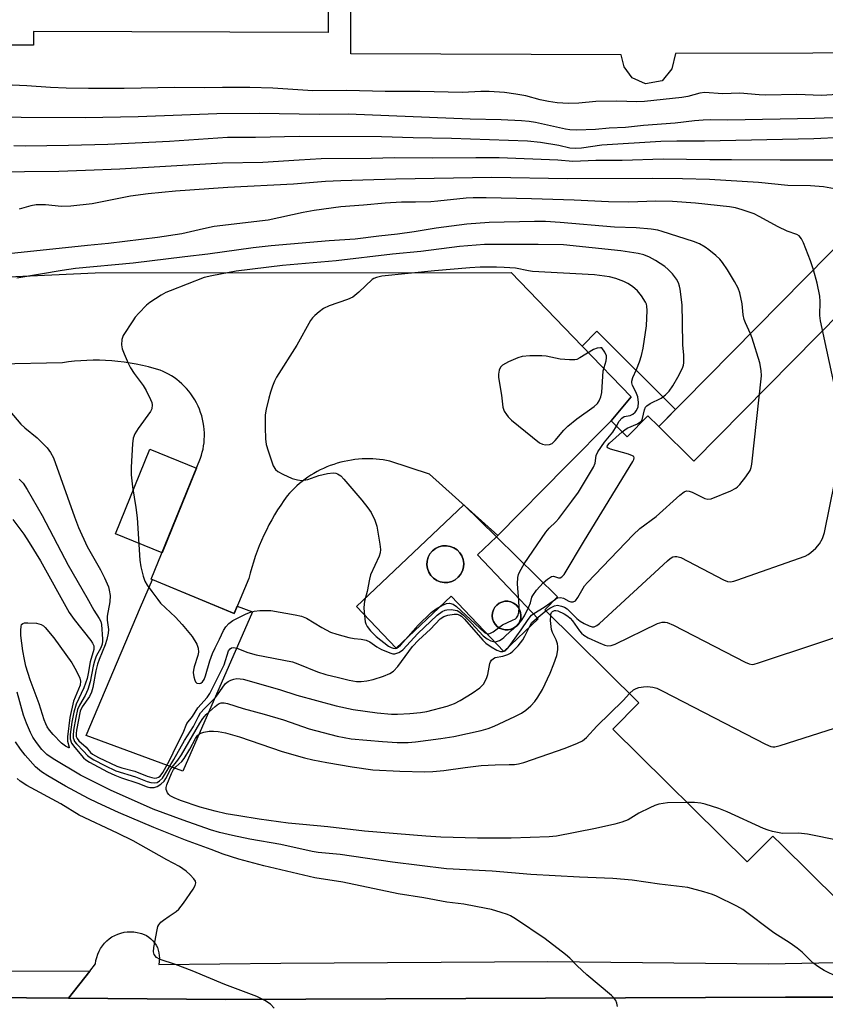
# Model space of a CAD drawing. Units: inches. Extents: x 1249766 to 1255766, y 533453 to 537454.
# Drawn here: x 1250639 to 1250850, y 533585 to 533843 of the extents above; entities that cross this region are included whole.
import ezdxf

# ---------------------------------------------------------------- set-up
doc = ezdxf.new("R2010")
doc.units = ezdxf.units.IN
doc.header["$MEASUREMENT"] = 0
for name, color, linetype in [('BLDG-Footprint', 5, 'Continuous'), ('CULTRL-Pad', 6, 'Continuous'), ('CULTRL-Storage Tank', 5, 'Continuous'), ('TRANS-Non Street Sidewalk', 7, 'Continuous'), ('TRANS-Parking Lot', 4, 'Continuous'), ('TRANS-Road', 130, 'Continuous'), ('TRANS-Street Sidewalk', 7, 'Continuous'), ('Undefined', 1, 'Continuous')]:
    doc.layers.add(name, color=color, linetype=linetype)

msp = doc.modelspace()

# ---------------------------------------------------------------- linework, layer by layer
at = {"layer": 'BLDG-Footprint', "elevation": 437.27}
for points in [[(1250720.07, 533849.69), (1250720.05, 533839.65), (1250642.84, 533839.85), (1250642.83, 533836.29), (1250625.75, 533836.33), (1250625.77, 533844.55)], [(1250881.83, 533849.42), (1250883.12, 533834.25), (1250811.06, 533834.1), (1250810.12, 533830.1), (1250807.57, 533826.97), (1250803.27, 533826.2), (1250799.71, 533827.71), (1250797.6, 533830.62), (1250796.85, 533833.79), (1250725.99, 533833.98), (1250726.03, 533849.67)], [(1250861.14, 533604.77), (1250838.94, 533626.67), (1250836.61, 533628.97), (1250835.97, 533628.32), (1250829.92, 533622.19), (1250794.65, 533656.98), (1250801.47, 533663.9), (1250801.38, 533663.99), (1250776.8, 533688.24), (1250780.18, 533691.66), (1250764.2, 533707.42), (1250764.51, 533707.73), (1250782.43, 533725.89), (1250794.19, 533737.81), (1250798.46, 533733.6), (1250803.88, 533739.1), (1250806.71, 533736.31), (1250815.92, 533727.23), (1250912.78, 533825.42)]]:
    msp.add_lwpolyline(points, dxfattribs=at)
at = {"layer": 'BLDG-Footprint', "elevation": 452.72}
msp.add_lwpolyline([(1250806.71, 533736.31), (1250902.58, 533833.5), (1250902.21, 533838.13), (1250905.48, 533838.4), (1250906.01, 533832.1), (1250912.78, 533825.42), (1250815.92, 533727.23)], close=True, dxfattribs=at)
at = {"layer": 'CULTRL-Pad'}
for points in [[(1250685.53, 533725.43), (1250676.5, 533703.24), (1250664.3, 533708.21), (1250673.33, 533730.4)], [(1250673.97, 533696.23), (1250695.38, 533687.31), (1250696.19, 533689.22), (1250700.2, 533687.75), (1250681.92, 533645.96), (1250656.63, 533655.32), (1250670.89, 533688.95)]]:
    msp.add_lwpolyline(points, close=True, dxfattribs=at)
for points in [[(1250764.21, 533707.42, 0), (1250759.19, 533702.66, 0), (1250775.1, 533685.88, 0), (1250766.06, 533677.31, 0), (1250752.25, 533691.87, 0), (1250737.83, 533678.21, 0), (1250727.46, 533689.15, 0), (1250755.57, 533715.79, 0)], [(1250751.44, 533695.48, 0), (1250752.42, 533695.72, 0), (1250753.33, 533696.17, 0), (1250754.12, 533696.8, 0), (1250754.76, 533697.57, 0), (1250755.23, 533698.46, 0), (1250755.51, 533699.44, 0), (1250755.57, 533700.45, 0), (1250755.43, 533701.44, 0), (1250755.08, 533702.39, 0), (1250754.54, 533703.25, 0), (1250753.84, 533703.97, 0), (1250753, 533704.53, 0), (1250752.06, 533704.9, 0), (1250751.07, 533705.08, 0), (1250750.06, 533705.04, 0), (1250749.08, 533704.79, 0), (1250748.17, 533704.34, 0), (1250747.38, 533703.72, 0), (1250746.73, 533702.94, 0), (1250746.26, 533702.05, 0), (1250745.99, 533701.07, 0), (1250745.92, 533700.07, 0), (1250746.07, 533699.07, 0), (1250746.42, 533698.12, 0), (1250746.96, 533697.27, 0), (1250747.66, 533696.54, 0), (1250748.5, 533695.98, 0), (1250749.44, 533695.61, 0), (1250750.43, 533695.44, 0)], [(1250767.27, 533683.02, 0), (1250768.03, 533683.19, 0), (1250768.75, 533683.52, 0), (1250769.38, 533683.99, 0), (1250769.9, 533684.59, 0), (1250770.28, 533685.27, 0), (1250770.52, 533686.02, 0), (1250770.59, 533686.81, 0), (1250770.5, 533687.59, 0), (1250770.24, 533688.34, 0), (1250769.84, 533689.01, 0), (1250769.3, 533689.59, 0), (1250768.66, 533690.04, 0), (1250767.94, 533690.35, 0), (1250767.17, 533690.51, 0), (1250766.38, 533690.5, 0), (1250765.61, 533690.32, 0), (1250764.9, 533689.99, 0), (1250764.27, 533689.52, 0), (1250763.75, 533688.93, 0), (1250763.36, 533688.24, 0), (1250763.13, 533687.49, 0), (1250763.06, 533686.71, 0), (1250763.15, 533685.93, 0), (1250763.41, 533685.18, 0), (1250763.81, 533684.51, 0), (1250764.34, 533683.93, 0), (1250764.98, 533683.47, 0), (1250765.71, 533683.16, 0), (1250766.48, 533683.01, 0)]]:
    msp.add_polyline3d(points, close=True, dxfattribs=at)
at = {"layer": 'CULTRL-Storage Tank'}
for points in [[(1250751.44, 533695.48), (1250750.43, 533695.44), (1250749.44, 533695.61), (1250748.5, 533695.98), (1250747.66, 533696.54), (1250746.96, 533697.27), (1250746.42, 533698.12), (1250746.07, 533699.07), (1250745.92, 533700.07), (1250745.99, 533701.07), (1250746.26, 533702.05), (1250746.73, 533702.94), (1250747.38, 533703.72), (1250748.17, 533704.34), (1250749.08, 533704.79), (1250750.06, 533705.04), (1250751.07, 533705.08), (1250752.06, 533704.9), (1250753, 533704.53), (1250753.84, 533703.97), (1250754.54, 533703.25), (1250755.08, 533702.39), (1250755.43, 533701.44), (1250755.57, 533700.45), (1250755.51, 533699.44), (1250755.23, 533698.46), (1250754.76, 533697.57), (1250754.12, 533696.8), (1250753.33, 533696.17), (1250752.42, 533695.72)], [(1250767.27, 533683.02), (1250766.48, 533683.01), (1250765.71, 533683.16), (1250764.98, 533683.47), (1250764.34, 533683.93), (1250763.81, 533684.51), (1250763.41, 533685.18), (1250763.15, 533685.93), (1250763.06, 533686.71), (1250763.13, 533687.49), (1250763.36, 533688.24), (1250763.75, 533688.93), (1250764.27, 533689.52), (1250764.9, 533689.99), (1250765.61, 533690.32), (1250766.38, 533690.5), (1250767.17, 533690.51), (1250767.94, 533690.35), (1250768.66, 533690.04), (1250769.3, 533689.59), (1250769.84, 533689.01), (1250770.24, 533688.34), (1250770.5, 533687.59), (1250770.59, 533686.81), (1250770.52, 533686.02), (1250770.28, 533685.27), (1250769.9, 533684.59), (1250769.38, 533683.99), (1250768.75, 533683.52), (1250768.03, 533683.19)]]:
    msp.add_lwpolyline(points, close=True, dxfattribs=at)
at = {"layer": 'TRANS-Non Street Sidewalk'}
msp.add_lwpolyline([(1250794.19, 533737.81), (1250799.51, 533744.08), (1250786.67, 533757.38), (1250790.45, 533761.36), (1250811.12, 533740.79), (1250806.71, 533736.32), (1250803.88, 533739.1), (1250798.46, 533733.6)], close=True, dxfattribs=at)
at = {"layer": 'TRANS-Parking Lot'}
msp.add_lwpolyline([(1250609.72, 533774.36), (1250658.93, 533776.59), (1250767.98, 533776.72), (1250786.67, 533757.38), (1250799.51, 533744.08), (1250794.19, 533737.81), (1250782.43, 533725.89), (1250764.51, 533707.73), (1250746.63, 533723.86), (1250736.19, 533727.23), (1250735.32, 533727.4), (1250734.44, 533727.55), (1250733.54, 533727.67), (1250732.63, 533727.76), (1250731.72, 533727.82), (1250730.79, 533727.85), (1250729.86, 533727.85), (1250728.93, 533727.82), (1250727.99, 533727.76), (1250727.06, 533727.66), (1250726.12, 533727.53), (1250725.19, 533727.37), (1250724.26, 533727.18), (1250723.33, 533726.95), (1250722.41, 533726.7), (1250721.51, 533726.41), (1250720.61, 533726.09), (1250719.72, 533725.74), (1250718.85, 533725.36), (1250717.99, 533724.95), (1250717.15, 533724.51), (1250716.33, 533724.04), (1250715.53, 533723.55), (1250714.75, 533723.04), (1250713.99, 533722.5), (1250713.25, 533721.94), (1250712.53, 533721.35), (1250711.84, 533720.75), (1250711.18, 533720.13), (1250710.54, 533719.49), (1250709.92, 533718.84), (1250709.34, 533718.17), (1250708.46, 533716.96), (1250707.61, 533715.72), (1250706.79, 533714.46), (1250706.01, 533713.17), (1250705.25, 533711.87), (1250704.53, 533710.54), (1250703.84, 533709.19), (1250703.19, 533707.83), (1250702.57, 533706.45), (1250701.99, 533705.06), (1250701.44, 533703.65), (1250700.94, 533702.23), (1250700.46, 533700.8), (1250700.03, 533699.36), (1250699.63, 533697.91), (1250699.28, 533696.46), (1250695.38, 533687.31), (1250673.69, 533696.35), (1250686.6, 533728.07), (1250686.85, 533728.83), (1250687.06, 533729.61), (1250687.25, 533730.41), (1250687.39, 533731.24), (1250687.51, 533732.08), (1250687.58, 533732.94), (1250687.61, 533733.81), (1250687.6, 533734.69), (1250687.55, 533735.57), (1250687.45, 533736.46), (1250687.31, 533737.35), (1250687.13, 533738.24), (1250686.9, 533739.12), (1250686.62, 533740), (1250686.3, 533740.86), (1250685.94, 533741.7), (1250685.53, 533742.53), (1250685.09, 533743.33), (1250684.6, 533744.11), (1250684.08, 533744.86), (1250683.53, 533745.58), (1250682.95, 533746.27), (1250682.33, 533746.92), (1250681.69, 533747.54), (1250681.03, 533748.12), (1250680.35, 533748.66), (1250679.65, 533749.16), (1250678.94, 533749.62), (1250678.22, 533750.05), (1250677.49, 533750.43), (1250676.76, 533750.78), (1250676.02, 533751.09), (1250674.48, 533751.55), (1250672.92, 533751.97), (1250671.35, 533752.35), (1250669.76, 533752.68), (1250668.16, 533752.97), (1250666.55, 533753.21), (1250664.94, 533753.4), (1250663.32, 533753.55), (1250661.69, 533753.65), (1250660.07, 533753.7), (1250658.44, 533753.7), (1250656.82, 533753.66), (1250655.2, 533753.57), (1250653.58, 533753.43), (1250651.98, 533753.25), (1250650.39, 533753.02), (1250616.92, 533752.3)], dxfattribs=at)
at = {"layer": 'TRANS-Road'}
msp.add_lwpolyline([(1250607.75, 533586.86), (1250652.02, 533586.47), (1250693.18, 533586.11), (1250839.96, 533586.75), (1250859.39, 533586.77)], dxfattribs=at)
at = {"layer": 'TRANS-Street Sidewalk'}
msp.add_lwpolyline([(1250606.91, 533593.75), (1250657.59, 533593.59), (1250652.02, 533586.47), (1250607.75, 533586.86)], dxfattribs=at)
msp.add_polyline3d([(1250859.39, 533586.77, 0), (1250839.96, 533586.75, 0), (1250693.18, 533586.11, 0), (1250652.02, 533586.47, 0), (1250657.59, 533593.59, 0), (1250659.08, 533595.5, 0), (1250659.19, 533596.34, 0), (1250659.38, 533597.17, 0), (1250659.64, 533597.98, 0), (1250659.98, 533598.77, 0), (1250660.39, 533599.51, 0), (1250660.87, 533600.22, 0), (1250661.42, 533600.88, 0), (1250662.02, 533601.48, 0), (1250662.68, 533602.03, 0), (1250663.38, 533602.52, 0), (1250664.13, 533602.93, 0), (1250664.91, 533603.28, 0), (1250665.72, 533603.55, 0), (1250666.55, 533603.74, 0), (1250667.4, 533603.86, 0), (1250668.25, 533603.89, 0), (1250669.1, 533603.85, 0), (1250669.95, 533603.72, 0), (1250670.78, 533603.52, 0), (1250671.11, 533603.42, 0), (1250671.78, 533603.18, 0), (1250672.43, 533602.87, 0), (1250673.03, 533602.49, 0), (1250673.6, 533602.05, 0), (1250674.11, 533601.54, 0), (1250674.56, 533600.99, 0), (1250674.95, 533600.38, 0), (1250675.27, 533599.74, 0), (1250675.52, 533599.06, 0), (1250675.69, 533598.37, 0), (1250675.79, 533597.65, 0), (1250675.81, 533596.97, 0), (1250675.64, 533595.27, 0), (1250707.66, 533595.64, 0), (1250777.65, 533596.06, 0), (1250835.44, 533595.44, 0), (1250857.42, 533595.87, 0)], dxfattribs=at)
at = {"layer": 'Undefined'}
for points, elevation in [([(1250853.56, 533823.35), (1250849.38, 533823.09), (1250842.89, 533823.38), (1250834.78, 533823.19), (1250833.05, 533823.25), (1250827.97, 533823.75), (1250823.37, 533823.56), (1250818.81, 533823.91), (1250817.43, 533823.73), (1250814.34, 533822.86), (1250812.73, 533822.56), (1250802.93, 533821.57), (1250800.98, 533821.47), (1250795.67, 533821.64), (1250790.17, 533821.57), (1250785.73, 533821.1), (1250783.07, 533820.99), (1250780.11, 533821.18), (1250777.83, 533821.49), (1250775.64, 533821.94), (1250771.83, 533822.99), (1250769.22, 533823.45), (1250766.28, 533823.85), (1250762.25, 533824.18), (1250760.06, 533824.14), (1250755.26, 533823.87), (1250744.11, 533824.19), (1250735.03, 533824.15), (1250724.98, 533824.45), (1250716.07, 533824.36), (1250705.51, 533824.98), (1250699.47, 533825.21), (1250692.38, 533825.19), (1250687.55, 533825.08), (1250679.82, 533825.2), (1250666.58, 533824.94), (1250657.23, 533824.91), (1250651.39, 533825), (1250647.27, 533825.18), (1250641.06, 533825.65), (1250635.32, 533825.91)], 436), ([(1250854.87, 533817.36), (1250847.64, 533817.1), (1250824.85, 533816.6), (1250820.39, 533816.7), (1250818.35, 533816.64), (1250816.08, 533816.49), (1250811.02, 533815.88), (1250802.72, 533815.21), (1250798, 533814.73), (1250793.67, 533814.52), (1250790.09, 533814.19), (1250785.1, 533814.05), (1250783.42, 533814.11), (1250782.29, 533814.26), (1250774.37, 533816.01), (1250772.72, 533816.27), (1250770.7, 533816.46), (1250765.38, 533816.75), (1250757.27, 533816.87), (1250725.31, 533818.2), (1250717.69, 533818.14), (1250701.99, 533818.36), (1250690.89, 533818.3), (1250670.28, 533817.48), (1250656.36, 533817.27), (1250639.6, 533817.36), (1250632.63, 533817.52)], 434), ([(1250854.62, 533812.08), (1250847.35, 533811.74), (1250818.69, 533811.13), (1250811.43, 533811.14), (1250807.24, 533811.03), (1250791.75, 533810.05), (1250786.41, 533809.31), (1250784.78, 533809.2), (1250783.37, 533809.32), (1250780.53, 533809.95), (1250775.68, 533810.81), (1250772.33, 533811.09), (1250752.39, 533811.79), (1250742.32, 533811.99), (1250733.99, 533812.3), (1250712.46, 533812.37), (1250700.99, 533812.05), (1250693.69, 533812.06), (1250678.44, 533811.05), (1250662.33, 533810.28), (1250652.01, 533809.99), (1250640.61, 533809.81), (1250637.67, 533809.91)], 432), ([(1250863.84, 533806.16), (1250838.51, 533806.15), (1250825.76, 533806.27), (1250820.1, 533806.21), (1250807.85, 533806.4), (1250797.09, 533806.08), (1250790.2, 533806.06), (1250784.2, 533805.78), (1250780.25, 533806.14), (1250764.89, 533806.77), (1250758.72, 533806.8), (1250747.38, 533806.67), (1250737.45, 533806.75), (1250731.28, 533806.6), (1250718.18, 533806.47), (1250712.44, 533806.16), (1250702.95, 533805.5), (1250692.32, 533805.38), (1250665.47, 533803.77), (1250656.45, 533803.4), (1250649.42, 533803.21), (1250613.36, 533802.8)], 430), ([(1250852.76, 533798.65), (1250849.86, 533799.17), (1250846.46, 533799.38), (1250840.5, 533799.48), (1250832.88, 533800.32), (1250819.98, 533801.07), (1250812.91, 533801.27), (1250805.13, 533801.35), (1250782.75, 533801.28), (1250762.97, 533801.64), (1250737.81, 533801.2), (1250723.38, 533800.72), (1250719.39, 533800.53), (1250710.96, 533799.85), (1250693.77, 533798.95), (1250680, 533797.99), (1250672.89, 533797.35), (1250668.2, 533796.7), (1250658.15, 533794.7), (1250652.63, 533794.07), (1250650.15, 533794.04), (1250645.95, 533794.4), (1250643.48, 533794.4), (1250642.14, 533794.16), (1250639.07, 533793.28)], 428), ([(1250847.25, 533777.41), (1250846.49, 533779.8), (1250844.62, 533784.47), (1250844.11, 533785.51), (1250843.48, 533786.27), (1250842.86, 533786.64), (1250840.38, 533787.55), (1250837.96, 533788.65), (1250833.06, 533791.4), (1250831.75, 533792.05), (1250828.55, 533793.16), (1250826.79, 533793.62), (1250825.25, 533793.92), (1250816.3, 533794.87), (1250810.29, 533795.32), (1250805.91, 533795.39), (1250798.85, 533795.17), (1250793.56, 533795.2), (1250784.5, 533795.64), (1250773.34, 533796.04), (1250761.44, 533796.28), (1250758.09, 533796.25), (1250756.19, 533796.15), (1250748.75, 533795.38), (1250747, 533795.26), (1250742.92, 533795.1), (1250739.28, 533795.12), (1250735.03, 533794.89), (1250729.27, 533794.34), (1250723.35, 533793.91), (1250716.39, 533792.95), (1250713.46, 533792.41), (1250704.29, 533790.42), (1250690.16, 533788.72), (1250687.36, 533788.18), (1250681.67, 533786.88), (1250675.29, 533785.88), (1250662.47, 533784.29), (1250656.98, 533783.8), (1250636.26, 533781.61)], 426), ([(1250830.72, 533760.65), (1250829.4, 533763.52), (1250829.1, 533764.34), (1250828.83, 533765.63), (1250828.53, 533768.5), (1250827.92, 533771.37), (1250827.48, 533772.57), (1250826.54, 533774.34), (1250824.72, 533777.36), (1250823.41, 533779.29), (1250822.69, 533780.2), (1250821.64, 533781.19), (1250819.8, 533782.67), (1250818.85, 533783.34), (1250817.39, 533784.18), (1250815.77, 533784.83), (1250807.58, 533787.47), (1250806.46, 533787.78), (1250804.75, 533788.09), (1250800.75, 533788.39), (1250795.08, 533788.55), (1250780.86, 533789.84), (1250776.98, 533790.08), (1250774.14, 533790.09), (1250762.22, 533789.83), (1250756.38, 533789.34), (1250748.33, 533788.35), (1250742.63, 533787.37), (1250738.26, 533786.72), (1250733.29, 533786.26), (1250727.15, 533785.48), (1250720.32, 533785.03), (1250705.12, 533783.68), (1250700.4, 533783.13), (1250688.47, 533781.49), (1250682.44, 533780.83), (1250668.97, 533779.17), (1250653.81, 533777.72), (1250650.28, 533777.22), (1250638.41, 533775.25)], 424), ([(1250797.14, 533734.91), (1250797.78, 533735.46), (1250798.39, 533735.86), (1250801.09, 533737.05), (1250802.02, 533737.64), (1250802.24, 533737.92), (1250802.45, 533738.39), (1250802.93, 533740.7), (1250803.26, 533741.36), (1250803.55, 533741.75), (1250804.45, 533742.37), (1250807.33, 533743.76), (1250808.44, 533744.63), (1250809.45, 533745.61), (1250810.43, 533746.97), (1250811.72, 533749.23), (1250812.91, 533751.61), (1250813.2, 533752.44), (1250813.29, 533752.99), (1250813.3, 533754.99), (1250813, 533757.76), (1250812.97, 533763.61), (1250812.82, 533768.24), (1250812.3, 533772.29), (1250812.14, 533773.14), (1250811.88, 533773.96), (1250811.33, 533774.95), (1250810.31, 533776.34), (1250809.13, 533777.53), (1250808.26, 533778.24), (1250805.82, 533779.82), (1250804.31, 533780.69), (1250802.79, 533781.33), (1250801.31, 533781.7), (1250796.76, 533782.38), (1250781.7, 533783.94), (1250775.13, 533784.05), (1250761.02, 533784.08), (1250754.47, 533783.5), (1250744.31, 533782.24), (1250736.95, 533781.52), (1250722.15, 533779.74), (1250708.11, 533778.55), (1250695.89, 533777.03), (1250689.54, 533775.87), (1250687.53, 533775.38), (1250678.59, 533771.91), (1250677.52, 533771.43), (1250676.24, 533770.72), (1250673.27, 533768.86), (1250672.42, 533768.1), (1250670.44, 533766.07), (1250669.49, 533765.01), (1250668.81, 533764.07), (1250666.3, 533760.16), (1250665.94, 533759.11), (1250665.84, 533757.76), (1250666.03, 533756.68), (1250666.53, 533755.34), (1250667.58, 533752.96), (1250668.26, 533751.69), (1250669.21, 533750.26), (1250671.55, 533747.07), (1250672.31, 533745.81), (1250673.51, 533743.4), (1250673.81, 533742.58), (1250673.9, 533742.03), (1250673.81, 533740.99), (1250673.5, 533740.23), (1250670.27, 533735.83), (1250669.35, 533734.4), (1250668.93, 533733.26), (1250668.75, 533731.83), (1250668.41, 533725.71), (1250668.44, 533723.68), (1250668.74, 533720.51), (1250669.61, 533715.14), (1250669.96, 533712.38), (1250670.64, 533701.26), (1250670.9, 533699.55), (1250671.56, 533697.07), (1250672.03, 533695.75), (1250672.62, 533694.75), (1250673.81, 533693.08), (1250675.38, 533690.95), (1250676.13, 533690.06), (1250680, 533686.37), (1250681.77, 533684.42), (1250684.39, 533681.27), (1250685.61, 533679.27), (1250686, 533678.2), (1250686.04, 533677.14), (1250685.87, 533676.34), (1250684.9, 533673.32), (1250684.72, 533672.45), (1250684.69, 533671.86), (1250684.83, 533670.68), (1250685.06, 533669.86), (1250685.29, 533669.39), (1250685.61, 533669.09), (1250686.22, 533668.93), (1250686.63, 533669.01), (1250687.14, 533669.4), (1250687.54, 533670), (1250687.93, 533671.01), (1250689.04, 533674.94), (1250689.72, 533676.83), (1250690.39, 533678.29), (1250691.6, 533680.58), (1250692.62, 533682.87), (1250693.21, 533683.85), (1250693.97, 533684.66), (1250695.1, 533685.45), (1250698.36, 533687.17), (1250699.83, 533687.78), (1250700.67, 533687.94), (1250702.11, 533688.06), (1250703.85, 533688.14), (1250705, 533688.09), (1250711.38, 533686.97), (1250713.1, 533686.6), (1250714.41, 533686.05), (1250718.37, 533683.65), (1250720.68, 533682.43), (1250722.35, 533681.87), (1250725.48, 533681.01), (1250726.85, 533680.77), (1250728.66, 533680.61), (1250730.01, 533680.3), (1250731.01, 533679.86), (1250732.77, 533678.56), (1250734.06, 533677.88), (1250736.48, 533676.89), (1250737.03, 533676.77), (1250737.55, 533676.77), (1250738.56, 533677.08), (1250739.03, 533677.33), (1250739.62, 533677.78), (1250743.51, 533682.07), (1250748.59, 533686.89), (1250749.95, 533687.84), (1250750.68, 533688.15), (1250751.19, 533688.28), (1250752.27, 533688.32), (1250753.33, 533688.21), (1250753.84, 533688.06), (1250754.52, 533687.68), (1250755.54, 533686.83), (1250757.59, 533684.8), (1250760.68, 533681.42), (1250761.73, 533680.64), (1250762.7, 533680.18), (1250763.7, 533679.92), (1250764.21, 533679.94), (1250764.97, 533680.2), (1250765.69, 533680.63), (1250766.13, 533681), (1250767.98, 533682.87), (1250769.99, 533684.63), (1250770.73, 533685.5), (1250771.48, 533686.74), (1250772.66, 533689.1), (1250773.04, 533690.1), (1250773.43, 533691.56), (1250773.67, 533692.06), (1250774.69, 533693.46), (1250776.4, 533695.39)], 422), ([(1250795.61, 533736.41), (1250796.35, 533737.71), (1250797.01, 533738.5), (1250797.65, 533738.92), (1250799.25, 533739.19), (1250799.94, 533739.56), (1250800.56, 533740.1), (1250800.89, 533740.54), (1250801.28, 533741.49), (1250801.38, 533742.62), (1250801.19, 533744.1), (1250800.71, 533745.43), (1250799.86, 533747.12), (1250799.68, 533747.77), (1250799.68, 533748.19), (1250799.91, 533749.14), (1250800.9, 533751.27), (1250801.63, 533753.24), (1250802.18, 533754.95), (1250802.65, 533756.83), (1250803.52, 533762.69), (1250803.67, 533766.73), (1250803.6, 533767.86), (1250803.46, 533768.41), (1250803.23, 533768.91), (1250802.15, 533770.56), (1250801.09, 533771.88), (1250799.78, 533773.01), (1250798.6, 533773.82), (1250797.57, 533774.31), (1250795.44, 533775.14), (1250793.8, 533775.59), (1250789.86, 533776.1), (1250773.65, 533777), (1250772.54, 533777.13), (1250769.14, 533777.82), (1250766.21, 533778.05), (1250764.17, 533778.12), (1250759.86, 533778.08), (1250757.2, 533777.94), (1250747.89, 533777.14), (1250734.11, 533775.76), (1250732.74, 533775.43), (1250732, 533775.12), (1250731.56, 533774.84), (1250728.07, 533771.52), (1250726.47, 533770.25), (1250725.12, 533769.64), (1250720.31, 533767.96), (1250718.82, 533767.24), (1250717.66, 533766.39), (1250716.57, 533765.45), (1250715.97, 533764.82), (1250715.44, 533764.11), (1250711.86, 533757.69), (1250706.49, 533749.25), (1250705.95, 533748.23), (1250705.43, 533746.92), (1250704.89, 533745.32), (1250704.47, 533743.77), (1250703.79, 533740.89), (1250703.53, 533739.43), (1250703.52, 533736.11), (1250703.66, 533733.12), (1250703.83, 533731.64), (1250704.3, 533729.93), (1250705.64, 533725.99), (1250706.2, 533725.02), (1250706.85, 533724.5), (1250708.15, 533723.82), (1250710.61, 533722.72), (1250712, 533722.31), (1250713.12, 533722.17), (1250714.7, 533722.41), (1250717.62, 533723.5), (1250719.87, 533724.01), (1250721.32, 533724.16), (1250722.06, 533724.08), (1250722.49, 533723.94), (1250723.33, 533723.38), (1250724.13, 533722.53), (1250728.86, 533717.04), (1250730.48, 533714.99), (1250731.28, 533713.8), (1250732.24, 533711.77), (1250732.8, 533710.17), (1250733.63, 533705.51), (1250733.76, 533704.06), (1250733.64, 533703.17), (1250733.38, 533702.36), (1250731.15, 533697.45), (1250730.87, 533696.3), (1250730.29, 533693.09), (1250729.59, 533690.51), (1250729.47, 533689.8), (1250729.41, 533688.77), (1250729.46, 533687.65), (1250729.75, 533685.15), (1250729.91, 533684.62), (1250730.28, 533683.88), (1250731.13, 533682.74), (1250732.62, 533681.27), (1250735.83, 533678.78), (1250736.57, 533678.36), (1250737.08, 533678.19), (1250737.59, 533678.14), (1250737.96, 533678.22), (1250738.42, 533678.47), (1250739.02, 533679.01), (1250743.6, 533684.27), (1250747.08, 533687.56), (1250748.36, 533688.55), (1250749.82, 533689.37), (1250751.08, 533689.89), (1250751.83, 533689.98), (1250752.77, 533689.74), (1250753.72, 533689.13), (1250760.99, 533682.37), (1250761.37, 533682.13), (1250761.76, 533682), (1250762.15, 533681.98), (1250762.61, 533682.13), (1250763.28, 533682.54), (1250765.74, 533684.36), (1250768.37, 533685.53), (1250769.11, 533685.93), (1250769.44, 533686.21), (1250769.75, 533686.68), (1250770, 533687.59), (1250770.07, 533688.97), (1250770.04, 533690.66), (1250769.7, 533695.05), (1250769.79, 533696.73), (1250769.95, 533697.54), (1250770.25, 533698.36), (1250771.42, 533700.3)], 420), ([(1250853.82, 533742.15), (1250849.1, 533764.01), (1250848.89, 533765.47), (1250849, 533769.11), (1250848.93, 533770.52), (1250848.22, 533773.94), (1250847.25, 533777.41)], 426), ([(1250779.61, 533691.08), (1250780.23, 533691.39), (1250780.99, 533691.49), (1250781.75, 533691.32), (1250783.17, 533690.52), (1250783.64, 533690.34), (1250784.26, 533690.34), (1250784.85, 533690.64), (1250785.51, 533691.5), (1250787.27, 533694.54), (1250788, 533695.47), (1250800, 533707.97), (1250801.77, 533709.57), (1250806, 533712.78), (1250812.2, 533718.34), (1250813.33, 533719.23), (1250814.01, 533719.49), (1250814.71, 533719.42), (1250815.47, 533719.11), (1250818.81, 533717.42), (1250819.58, 533717.24), (1250820.4, 533717.36), (1250825.62, 533719.48), (1250826.92, 533720.14), (1250827.37, 533720.49), (1250827.95, 533721.1), (1250829.54, 533723.15), (1250830.63, 533724.83), (1250830.92, 533725.6), (1250831.09, 533726.47), (1250833.65, 533749.6), (1250833.56, 533751.03), (1250833.16, 533753.02), (1250831.15, 533759.46), (1250830.72, 533760.65)], 424), ([(1250635.1, 533742.13), (1250639.49, 533736.95), (1250640.56, 533735.97), (1250643.76, 533733.33), (1250646.35, 533730.72), (1250647.29, 533729.53), (1250648.07, 533728.1), (1250653.52, 533712.66), (1250654.61, 533709.82), (1250656.9, 533704.87), (1250660.37, 533698.72), (1250661.43, 533696.66), (1250662.43, 533694.26), (1250662.64, 533693.44), (1250662.86, 533692.05), (1250662.81, 533690.38), (1250662.11, 533686.62), (1250662.13, 533685.59), (1250662.45, 533683.15), (1250662.36, 533682.12), (1250662.04, 533680.49), (1250661.59, 533679.1), (1250659.98, 533675.27), (1250659.58, 533674.06), (1250659.15, 533672.26), (1250658.38, 533667.89), (1250658.03, 533666.66), (1250657.45, 533665.52), (1250655.59, 533662.86), (1250655.05, 533661.69), (1250654.05, 533656.71), (1250653.97, 533655.87), (1250654.03, 533655.07), (1250654.27, 533654.53), (1250654.7, 533653.97), (1250656.64, 533652.23), (1250657.77, 533650.88), (1250658.29, 533650.44), (1250659.82, 533649.55), (1250664.68, 533647.27), (1250665.95, 533646.84), (1250669.34, 533645.96), (1250672.62, 533644.64), (1250673.8, 533644.28), (1250674.64, 533644.18), (1250675.14, 533644.22), (1250675.59, 533644.4), (1250675.99, 533644.71), (1250676.67, 533645.6), (1250678.48, 533648.76), (1250680.38, 533652.8), (1250682.02, 533656.02), (1250683.02, 533658.45), (1250684.5, 533660.33), (1250685.86, 533662.56), (1250688.32, 533665.28), (1250689.04, 533666.32), (1250692.82, 533673.88), (1250693.96, 533677.5), (1250694.33, 533678.09), (1250694.67, 533678.35), (1250695.33, 533678.41), (1250696.08, 533678.25), (1250699, 533677.11), (1250701.17, 533676.49), (1250710.72, 533674.64), (1250712.13, 533674.15), (1250717.26, 533672.03), (1250719.41, 533671.35), (1250722.73, 533670.51), (1250725.51, 533669.86), (1250727.49, 533669.51), (1250728.72, 533669.48), (1250730.15, 533669.64), (1250731.83, 533669.98), (1250734.58, 533670.92), (1250736.19, 533671.56), (1250737.14, 533672.15), (1250738.27, 533673.44), (1250742.11, 533678.67), (1250743.7, 533680.29), (1250746.91, 533683.22), (1250749.42, 533685.88), (1250750.36, 533686.56), (1250751.4, 533686.87), (1250753.06, 533687.1), (1250753.86, 533687.11), (1250754.59, 533686.9), (1250755.02, 533686.61), (1250755.8, 533685.83), (1250760.61, 533680.31), (1250761.38, 533679.55), (1250762.78, 533678.58), (1250764.25, 533677.72), (1250765.19, 533677.38), (1250765.84, 533677.34), (1250766.43, 533677.56), (1250767.19, 533678.3), (1250770.68, 533683), (1250772.47, 533685.72), (1250773.38, 533686.83), (1250773.99, 533687.32), (1250776.65, 533688.98), (1250779.61, 533691.08)], 424), ([(1250771.42, 533700.3), (1250777.1, 533708.62), (1250778, 533709.69), (1250779.7, 533711.34), (1250780.48, 533712.23), (1250783.92, 533716.73), (1250785.65, 533719.14), (1250789.62, 533725.65), (1250790.01, 533726.72), (1250790.28, 533728.69), (1250790.69, 533729.71), (1250792.44, 533732.26), (1250794.69, 533734.84), (1250795.61, 533736.41)], 420), ([(1250776.4, 533695.39), (1250777.58, 533696.32), (1250778.55, 533696.98), (1250779.08, 533697.08), (1250780.43, 533696.7), (1250780.86, 533696.68), (1250781.34, 533696.91), (1250781.88, 533697.5), (1250787.25, 533706.48), (1250799.95, 533727.18), (1250800.17, 533727.66), (1250800.28, 533728.09), (1250800.14, 533728.43), (1250799.78, 533728.68), (1250798.74, 533729.06), (1250794.07, 533730.4), (1250793.39, 533730.7), (1250793.16, 533730.97), (1250793.29, 533731.39), (1250793.79, 533731.95), (1250797.14, 533734.91)], 422), ([(1250639.04, 533722.52), (1250640.06, 533721.44), (1250641.16, 533719.83), (1250645.12, 533713.03), (1250651.9, 533699.99), (1250656.82, 533691.53), (1250658.63, 533688.2), (1250660.05, 533686.01), (1250660.45, 533685.17), (1250660.66, 533684.47), (1250660.91, 533680.6), (1250660.9, 533680.02), (1250660.77, 533679.28), (1250660.42, 533678.32), (1250659.25, 533676.15), (1250658.76, 533674.85), (1250658.42, 533673.47), (1250657.67, 533669.42), (1250657.07, 533667.37), (1250656.34, 533665.85), (1250654.83, 533663.31), (1250654.36, 533662.14), (1250653.88, 533660.09), (1250653.29, 533656.77), (1250653.17, 533655.32), (1250653.22, 533654.76), (1250653.35, 533654.25), (1250653.59, 533653.79), (1250654.06, 533653.16), (1250655.94, 533651.22), (1250656.95, 533650.05), (1250657.62, 533649.53), (1250658.63, 533648.94), (1250661.51, 533647.44), (1250664.41, 533646.1), (1250669.55, 533644.47), (1250672.61, 533643.27), (1250673.58, 533642.98), (1250674.4, 533642.89), (1250675.2, 533643.03), (1250675.86, 533643.41), (1250676.61, 533644.13), (1250679.6, 533649), (1250682.38, 533653.98), (1250684.75, 533657.71), (1250686.05, 533660.32), (1250686.6, 533661.23), (1250687.62, 533662.45), (1250689.68, 533664.39), (1250690.41, 533665.18), (1250691.07, 533666), (1250692.43, 533668.01), (1250693.16, 533668.92), (1250693.81, 533669.45), (1250694.53, 533669.82), (1250695.31, 533670.09), (1250696.11, 533670.25), (1250696.94, 533670.22), (1250697.78, 533670.06), (1250707.25, 533667.35), (1250711.79, 533665.92), (1250722.17, 533663.11), (1250726.63, 533662.11), (1250732.85, 533661.24), (1250736.61, 533660.94), (1250738.26, 533660.93), (1250741.49, 533661.08), (1250744.22, 533661.33), (1250745.88, 533661.62), (1250751.27, 533663.01), (1250753.15, 533663.71), (1250754.64, 533664.51), (1250757.78, 533666.42), (1250759.81, 533667.82), (1250760.72, 533668.81), (1250761.54, 533670.26), (1250761.9, 533671.34), (1250762.42, 533674.19), (1250762.61, 533674.68), (1250762.87, 533675.07), (1250763.41, 533675.54), (1250763.84, 533675.74), (1250765.83, 533676.14), (1250767.1, 533676.55), (1250767.8, 533676.94), (1250768.46, 533677.45), (1250769.84, 533678.86), (1250771.04, 533680.43), (1250771.61, 533681.39), (1250772.88, 533684), (1250773.45, 533684.92), (1250774.62, 533686.03), (1250777.06, 533687.99)], 426), ([(1250777.06, 533687.99), (1250778.17, 533688.75), (1250779.39, 533689.34), (1250780.16, 533689.46), (1250781.23, 533689.26), (1250782.01, 533688.96), (1250782.72, 533688.53), (1250785.19, 533686.03), (1250786.09, 533685.29), (1250787.12, 533684.7), (1250788.45, 533684.08), (1250789.24, 533683.83), (1250789.78, 533683.81), (1250790.49, 533684.14), (1250791.16, 533684.67), (1250808.97, 533701.11), (1250809.65, 533701.69), (1250810.37, 533702.13), (1250810.89, 533702.28), (1250811.42, 533702.29), (1250812.5, 533701.95), (1250823.64, 533696.15), (1250824.71, 533695.71), (1250825.53, 533695.6), (1250826.36, 533695.75), (1250827.19, 533696.02), (1250845.09, 533702.36), (1250845.87, 533702.75), (1250846.57, 533703.27), (1250847.84, 533704.48), (1250848.83, 533705.56), (1250849.66, 533706.96), (1250850.19, 533708.56), (1250852.83, 533721.93)], 426), ([(1250637.41, 533711.99), (1250640.27, 533708.11), (1250641.71, 533705.93), (1250644.67, 533701.1), (1250652.15, 533687.61), (1250653.45, 533685.76), (1250657.82, 533680.24), (1250658.29, 533679.52), (1250658.58, 533678.81), (1250658.64, 533678.34), (1250658.6, 533677.86), (1250657.68, 533674.65), (1250657.17, 533671.62), (1250656.84, 533670.28), (1250655.99, 533667.83), (1250653.97, 533663.52), (1250653.37, 533661.44), (1250652.86, 533658.85), (1250652.43, 533655.62), (1250652.43, 533654.46), (1250652.78, 533653.3), (1250653.6, 533652.14), (1250655.91, 533649.44), (1250656.49, 533648.94), (1250657.47, 533648.33), (1250662.17, 533645.83), (1250664.12, 533644.92), (1250665.86, 533644.27), (1250670.16, 533642.86), (1250672.57, 533641.89), (1250673.32, 533641.69), (1250674.46, 533641.67), (1250675.26, 533641.92), (1250676.21, 533642.57), (1250677.04, 533643.39), (1250677.53, 533644.09), (1250678.84, 533646.55), (1250680.66, 533648.88), (1250681.6, 533650.24), (1250686.38, 533658.55), (1250687.17, 533659.8), (1250688.09, 533660.82), (1250690.43, 533662.95), (1250691.32, 533663.62), (1250692.03, 533663.9), (1250692.82, 533663.89), (1250693.63, 533663.71), (1250697.74, 533662.42), (1250703.24, 533660.95), (1250708.34, 533659.4), (1250715.03, 533657.08), (1250722.4, 533655.15), (1250726.07, 533654.48), (1250734.28, 533653.73), (1250738.15, 533653.52), (1250741.05, 533653.49), (1250742.98, 533653.67), (1250749.59, 533654.52), (1250752.96, 533655.1), (1250760.12, 533656.66), (1250761.99, 533657.18), (1250763.58, 533657.78), (1250769, 533660.28), (1250770.7, 533661.22), (1250771.84, 533661.97), (1250773.18, 533663.13), (1250774.19, 533664.2), (1250775.01, 533665.4), (1250776.19, 533667.43), (1250778.21, 533671.7), (1250779.2, 533674.13), (1250779.99, 533676.32), (1250780.25, 533677.76), (1250780.29, 533678.62), (1250780.15, 533679.4), (1250779.78, 533680.38), (1250778.81, 533682.34), (1250778.58, 533683.15), (1250778.36, 533685.45), (1250778.37, 533686.7)], 428), ([(1250778.37, 533686.7), (1250778.44, 533687.11), (1250778.61, 533687.53), (1250778.88, 533687.83), (1250779.34, 533688.07), (1250779.76, 533688.09), (1250780.28, 533687.97), (1250781.88, 533687.25), (1250782.9, 533686.64), (1250783.52, 533686.1), (1250784.07, 533685.41), (1250785.9, 533682.73), (1250786.46, 533682.12), (1250787.06, 533681.62), (1250788.18, 533680.95), (1250790.92, 533679.7), (1250792.56, 533679.01), (1250793.38, 533678.8), (1250794.2, 533678.88), (1250795.28, 533679.29), (1250806.33, 533684.7), (1250807.64, 533685.05), (1250808.4, 533685.07), (1250808.93, 533684.98), (1250810.54, 533684.28), (1250829.31, 533674.53), (1250830.38, 533674.08), (1250831.2, 533673.97), (1250831.75, 533674.04), (1250832.88, 533674.36), (1250863.97, 533684.65)], 428), ([(1250799.04, 533666.3), (1250800.08, 533667.31), (1250800.75, 533667.68), (1250801.44, 533667.9), (1250802.67, 533668.09), (1250803.78, 533668.14), (1250805.12, 533668.01), (1250806.18, 533667.74), (1250807.8, 533666.98), (1250834.7, 533653.05), (1250836.04, 533652.46), (1250836.59, 533652.35), (1250837.14, 533652.37), (1250838.55, 533652.72), (1250881.78, 533666.51)], 430), ([(1250853.64, 533592.02), (1250850.09, 533593.69), (1250848.66, 533594.56), (1250847.11, 533595.75), (1250844.31, 533598.53), (1250843, 533599.61), (1250841.13, 533600.93), (1250836.86, 533603.56), (1250828.72, 533609.68), (1250827.17, 533610.55), (1250821.86, 533613.24), (1250820.77, 533613.67), (1250818.56, 533614.33), (1250814.36, 533615.45), (1250806.92, 533616.36), (1250799.72, 533617.41), (1250794.67, 533617.81), (1250785.93, 533618.17), (1250773.14, 533618.9), (1250763.01, 533619.8), (1250751.1, 533620.38), (1250736.87, 533622.11), (1250723.17, 533624.1), (1250717.42, 533624.68), (1250715.89, 533624.9), (1250707.61, 533626.77), (1250699.55, 533628.19), (1250694.93, 533629.1), (1250691.57, 533629.89), (1250689.18, 533630.59), (1250682, 533633.13), (1250674.17, 533636.06), (1250663, 533640.97), (1250655.12, 533644.94), (1250647.94, 533649.19), (1250646.33, 533650.34), (1250645.01, 533651.67), (1250643.56, 533653.46), (1250642.66, 533654.88), (1250642.02, 533656.1), (1250640.95, 533658.6), (1250640.18, 533660.69), (1250638.49, 533666.69)], 428), ([(1250814.12, 533637.78), (1250808.99, 533637.65), (1250807.83, 533637.54), (1250806.74, 533637.31), (1250805.67, 533637), (1250804.33, 533636.41), (1250801.44, 533634.94), (1250798.68, 533633.25), (1250797.03, 533632.59), (1250795.16, 533632.09), (1250790.13, 533630.96), (1250779.93, 533628.98), (1250777.94, 533628.77), (1250768.04, 533628.43), (1250759.17, 533628.38), (1250749.56, 533628.7), (1250745.69, 533628.92), (1250729.55, 533630.27), (1250719.97, 533631.43), (1250713.37, 533631.96), (1250709.59, 533632.38), (1250701.93, 533633.43), (1250696.64, 533634.24), (1250693.31, 533634.8), (1250690.43, 533635.46), (1250686.52, 533636.57), (1250681.34, 533638.29), (1250679.66, 533638.96), (1250678.63, 533639.51), (1250678.24, 533639.87), (1250677.96, 533640.27), (1250677.61, 533641.18), (1250677.61, 533641.66), (1250677.8, 533642.42), (1250678.96, 533645.39), (1250679.49, 533646.41), (1250680.11, 533647.12), (1250681.65, 533648.47), (1250682.31, 533649.28), (1250683.8, 533651.71), (1250685.27, 533654.52), (1250685.82, 533655.35), (1250686.37, 533655.83), (1250687.42, 533656.21), (1250688.88, 533656.44), (1250690.02, 533656.49), (1250691.25, 533656.38), (1250693.16, 533656.02), (1250696.84, 533654.96), (1250708.01, 533651.15), (1250713.8, 533649.51), (1250715.99, 533648.98), (1250719.72, 533648.25), (1250726.32, 533647.14), (1250731.78, 533646.36), (1250738.86, 533645.95), (1250745.35, 533645.83), (1250747.44, 533645.88), (1250750.39, 533646.14), (1250755.93, 533646.98), (1250760.17, 533647.49), (1250763.86, 533647.68), (1250767.53, 533647.69), (1250768.92, 533647.76), (1250769.97, 533647.91), (1250771.32, 533648.29), (1250782.17, 533651.99), (1250785.43, 533653.3), (1250786.72, 533653.96), (1250787.76, 533654.83), (1250790.45, 533657.78), (1250797.39, 533664.5), (1250799.04, 533666.3)], 430), ([(1250795.91, 533584.3), (1250795.72, 533585.13), (1250795.42, 533585.9), (1250794.91, 533586.55), (1250794.28, 533587.14), (1250787.82, 533592.61), (1250785.3, 533594.97), (1250783.39, 533596.94), (1250782.27, 533597.91), (1250776.9, 533602.07), (1250769.11, 533607.27), (1250767.84, 533608.04), (1250767.04, 533608.4), (1250765.37, 533608.96), (1250762.83, 533609.71), (1250761.44, 533610.02), (1250755.57, 533611.1), (1250751.15, 533611.64), (1250745.13, 533612.77), (1250738.36, 533613.81), (1250723.86, 533616.85), (1250716.56, 533618.06), (1250703.15, 533621.18), (1250696.67, 533622.88), (1250692.53, 533624.2), (1250689.34, 533625.46), (1250682.66, 533627.85), (1250674.36, 533631.19), (1250665.12, 533635.15), (1250659.62, 533637.64), (1250657.25, 533638.81), (1250651.22, 533642.03), (1250646.53, 533644.72), (1250644.89, 533645.81), (1250643.31, 533647.14), (1250640.66, 533650.16), (1250639.39, 533651.72), (1250638.13, 533653.68)], 426), ([(1250705.87, 533583.81), (1250704.89, 533584.88), (1250703.44, 533585.84), (1250701.38, 533586.88), (1250692.95, 533590.05), (1250684.4, 533593.67), (1250680.03, 533595.26), (1250675.97, 533596.61), (1250675.03, 533597.14), (1250674.41, 533597.89), (1250674.24, 533598.63), (1250674.34, 533599.76), (1250675.2, 533604.41), (1250675.43, 533605.24), (1250675.66, 533605.74), (1250676.21, 533606.38), (1250676.88, 533606.94), (1250678.33, 533607.99), (1250680.24, 533609.22), (1250680.88, 533609.77), (1250682.11, 533611.38), (1250684.64, 533615.02), (1250685.2, 533615.98), (1250685.38, 533616.69), (1250685.25, 533617.13), (1250684.82, 533617.78), (1250683.88, 533618.83), (1250682.79, 533619.79), (1250681.08, 533620.97), (1250677.73, 533622.7), (1250668.93, 533627.71), (1250664.81, 533629.77), (1250654.74, 533634.42), (1250649.96, 533637.45), (1250641.1, 533642.25), (1250639.3, 533643.39), (1250638.49, 533644.05)], 424), ([(1250861.65, 533626.25), (1250845.65, 533629.43), (1250843.32, 533629.76), (1250839.15, 533629.68), (1250836.53, 533630.18), (1250835.38, 533630.5), (1250834.18, 533630.96), (1250824.67, 533635.32), (1250822.48, 533636.19), (1250818.89, 533637.29), (1250817.77, 533637.56), (1250816.08, 533637.74), (1250814.12, 533637.78)], 430)]:
    msp.add_lwpolyline(points, dxfattribs=dict(at, elevation=elevation))
for points, elevation in [([(1250791.43, 533756.98), (1250790.59, 533756.88), (1250789.59, 533756.5), (1250786.05, 533754.29), (1250785.26, 533753.92), (1250784.73, 533753.79), (1250783.35, 533753.77), (1250780.83, 533754), (1250777.17, 533754.73), (1250776.04, 533754.89), (1250772.89, 533754.88), (1250770.88, 533754.64), (1250769.76, 533754.36), (1250767.31, 533753.29), (1250765.77, 533752.45), (1250765.22, 533751.86), (1250764.9, 533751.12), (1250764.68, 533750.03), (1250764.68, 533749.17), (1250765.49, 533744.54), (1250765.87, 533741.41), (1250766.22, 533740.39), (1250766.76, 533739.48), (1250767.25, 533738.85), (1250768.11, 533738.03), (1250775.48, 533732.09), (1250776.23, 533731.69), (1250777, 533731.53), (1250778.04, 533731.58), (1250778.75, 533731.86), (1250779.58, 533732.63), (1250781.86, 533735.38), (1250782.87, 533736.42), (1250785.26, 533738.38), (1250789.8, 533741.53), (1250790.64, 533742.32), (1250791.08, 533743.03), (1250791.48, 533744.1), (1250791.75, 533745.22), (1250792.17, 533750.88), (1250792.92, 533753.57), (1250793.04, 533754.33), (1250792.99, 533754.89), (1250792.57, 533755.84), (1250791.8, 533756.96)], 418), ([(1250652.06, 533652.06), (1250651.18, 533652.5), (1250650.13, 533653.31), (1250647.92, 533655.62), (1250647.01, 533656.72), (1250646.39, 533657.64), (1250646, 533658.36), (1250645.57, 533659.41), (1250644.29, 533663.61), (1250641.95, 533669.92), (1250640.84, 533673.51), (1250640.43, 533675.21), (1250640, 533677.5), (1250639.53, 533681.5), (1250639.49, 533682.9), (1250639.55, 533683.94), (1250639.7, 533684.42), (1250640.01, 533684.7), (1250640.47, 533684.83), (1250641.29, 533684.9), (1250643.63, 533684.81), (1250644.8, 533684.45), (1250645.45, 533684.05), (1250645.87, 533683.67), (1250648.15, 533680.89), (1250652.83, 533674.4), (1250653.98, 533672.4), (1250654.95, 533670.36), (1250655.14, 533669.58), (1250655, 533668.51), (1250653.32, 533664.35), (1250652.29, 533660.05), (1250651.68, 533655), (1250651.74, 533653.84), (1250652.17, 533652.25), (1250652.15, 533652.08)], 430)]:
    msp.add_lwpolyline(points, close=True, dxfattribs=dict(at, elevation=elevation))

doc.saveas('drawing.dxf')
